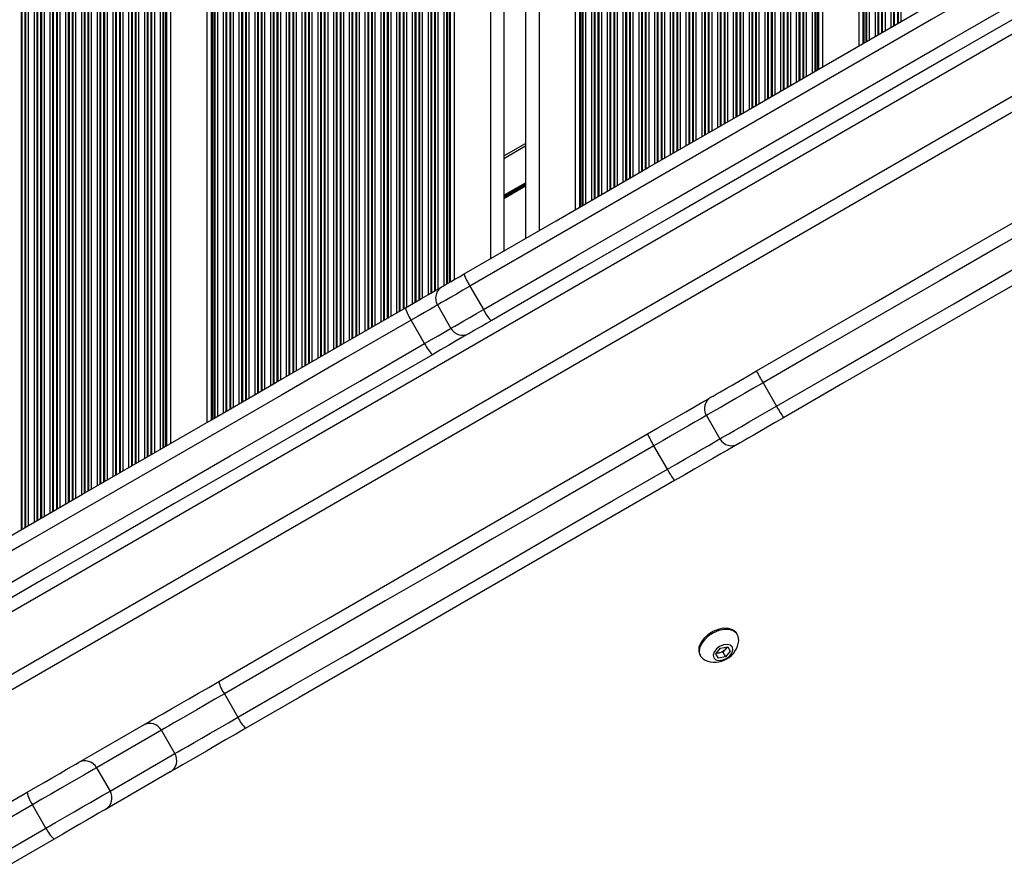
# Model space of a CAD drawing. Units: millimetres. Extents: x 512 to 8673, y 586 to 16086.
# Drawn here: x 6282 to 6500, y 4638 to 4828 of the extents above; entities that cross this region are included whole.
import ezdxf

# ---------------------------------------------------------------- set-up
doc = ezdxf.new("R2010")
doc.units = ezdxf.units.MM
doc.header["$LTSCALE"] = 100

msp = doc.modelspace()

# ---------------------------------------------------------------- linework, layer by layer
at = {"color": 8, "linetype": 'Continuous', "lineweight": 25}
for p, q in [((6281.84, 5330.38), (6281.84, 4714.4)), ((6282, 5330.28), (6282, 4714.49)), ((6282.69, 5329.88), (6282.69, 4714.89)), ((6282.85, 5329.79), (6282.85, 4714.98)), ((6283.45, 5329.45), (6283.45, 4715.33)), ((6284.74, 5328.7), (6284.74, 4716.07)), ((6285.34, 5328.36), (6285.34, 4716.42)), ((6285.5, 5328.26), (6285.5, 4716.51)), ((6286.19, 5327.86), (6286.19, 4716.91)), ((6286.35, 5327.77), (6286.35, 4717)), ((6286.95, 5327.42), (6286.95, 4717.35)), ((6288.24, 5326.68), (6288.24, 4718.09)), ((6288.84, 5326.33), (6288.84, 4718.44)), ((6289, 5326.24), (6289, 4718.53)), ((6289.69, 5325.84), (6289.69, 4718.93)), ((6289.85, 5325.75), (6289.85, 4719.02)), ((6290.45, 5325.4), (6290.45, 4719.37)), ((6291.74, 5324.66), (6291.74, 4720.11)), ((6292.34, 5324.31), (6292.34, 4720.46)), ((6292.5, 5324.22), (6292.5, 4720.55)), ((6293.19, 5323.82), (6293.19, 4720.95)), ((6293.35, 5323.73), (6293.35, 4721.04)), ((6293.95, 5323.38), (6293.95, 4721.39)), ((6295.24, 5322.64), (6295.24, 4722.13)), ((6295.84, 5322.29), (6295.84, 4722.48)), ((6296, 5322.2), (6296, 4722.57)), ((6296.69, 5321.8), (6296.69, 4722.97)), ((6296.85, 5321.71), (6296.85, 4723.06)), ((6297.45, 5321.36), (6297.45, 4723.41)), ((6298.74, 5320.62), (6298.74, 4724.15)), ((6299.34, 5320.27), (6299.34, 4724.5)), ((6299.5, 5320.18), (6299.5, 4724.59)), ((6300.19, 5319.78), (6300.19, 4724.99)), ((6300.35, 5319.69), (6300.35, 4725.08)), ((6300.95, 5319.34), (6300.95, 4725.43)), ((6302.24, 5318.6), (6302.24, 4726.17)), ((6302.84, 5318.25), (6302.84, 4726.52)), ((6303, 5318.16), (6303, 4726.61)), ((6303.69, 5317.76), (6303.69, 4727.01)), ((6303.85, 5317.67), (6303.85, 4727.1)), ((6304.45, 5317.32), (6304.45, 4727.45)), ((6305.74, 5316.58), (6305.74, 4728.19)), ((6306.34, 5316.23), (6306.34, 4728.54)), ((6306.5, 5316.14), (6306.5, 4728.63)), ((6307.19, 5315.74), (6307.19, 4729.03)), ((6307.35, 5315.65), (6307.35, 4729.13)), ((6307.95, 5315.3), (6307.95, 4729.47)), ((6309.24, 5314.56), (6309.24, 4730.22)), ((6309.84, 5314.21), (6309.84, 4730.56)), ((6310, 5314.12), (6310, 4730.65)), ((6310.69, 5313.72), (6310.69, 4731.05)), ((6310.85, 5313.63), (6310.85, 4731.15)), ((6311.45, 5313.28), (6311.45, 4731.49)), ((6312.74, 5312.54), (6312.74, 4732.24)), ((6313.34, 5312.19), (6313.34, 4732.58)), ((6313.5, 5312.1), (6313.5, 4732.67)), ((6313.91, 5311.86), (6313.91, 4732.91)), ((6314.14, 5311.72), (6314.14, 4733.05)), ((6324.05, 5306.01), (6324.05, 4738.77)), ((6324.28, 5305.87), (6324.28, 4738.9)), ((6324.69, 5305.63), (6324.69, 4739.14)), ((6324.85, 5305.54), (6324.85, 4739.23)), ((6325.45, 5305.2), (6325.45, 4739.58)), ((6326.74, 5304.45), (6326.74, 4740.32)), ((6327.34, 5304.1), (6327.34, 4740.67)), ((6327.5, 5304.01), (6327.5, 4740.76)), ((6328.19, 5303.61), (6328.19, 4741.16)), ((6328.35, 5303.52), (6328.35, 4741.25)), ((6328.95, 5303.17), (6328.95, 4741.6)), ((6330.24, 5302.43), (6330.24, 4742.34)), ((6330.84, 5302.08), (6330.84, 4742.69)), ((6331, 5301.99), (6331, 4742.78)), ((6331.69, 5301.59), (6331.69, 4743.18)), ((6331.85, 5301.5), (6331.85, 4743.27)), ((6332.45, 5301.15), (6332.45, 4743.62)), ((6333.74, 5300.41), (6333.74, 4744.36)), ((6334.34, 5300.06), (6334.34, 4744.71)), ((6334.5, 5299.97), (6334.5, 4744.8)), ((6335.19, 5299.57), (6335.19, 4745.2)), ((6335.35, 5299.48), (6335.35, 4745.29)), ((6335.95, 5299.13), (6335.95, 4745.64)), ((6337.24, 5298.39), (6337.24, 4746.38)), ((6337.84, 5298.04), (6337.84, 4746.73)), ((6338, 5297.95), (6338, 4746.82)), ((6338.69, 5297.55), (6338.69, 4747.22)), ((6338.85, 5297.46), (6338.85, 4747.31)), ((6339.45, 5297.11), (6339.45, 4747.66)), ((6340.74, 5296.37), (6340.74, 4748.4)), ((6341.34, 5296.02), (6341.34, 4748.75)), ((6341.5, 5295.93), (6341.5, 4748.84)), ((6342.19, 5295.53), (6342.19, 4749.24)), ((6342.35, 5295.44), (6342.35, 4749.33)), ((6342.95, 5295.09), (6342.95, 4749.68)), ((6344.24, 5294.35), (6344.24, 4750.42)), ((6344.84, 5294), (6344.84, 4750.77)), ((6345, 5293.91), (6345, 4750.86)), ((6345.69, 5293.51), (6345.69, 4751.26)), ((6345.85, 5293.42), (6345.85, 4751.35)), ((6346.45, 5293.07), (6346.45, 4751.7)), ((6347.74, 5292.33), (6347.74, 4752.45)), ((6348.34, 5291.98), (6348.34, 4752.79)), ((6348.5, 5291.89), (6348.5, 4752.88)), ((6349.19, 5291.49), (6349.19, 4753.28)), ((6349.35, 5291.4), (6349.35, 4753.38)), ((6349.95, 5291.05), (6349.95, 4753.72)), ((6351.24, 5290.31), (6351.24, 4754.47)), ((6351.84, 5289.96), (6351.84, 4754.81)), ((6352, 5289.87), (6352, 4754.9)), ((6352.69, 5289.47), (6352.69, 4755.3)), ((6352.85, 5289.37), (6352.85, 4755.4)), ((6353.45, 5289.03), (6353.45, 4755.74)), ((6354.74, 5288.28), (6354.74, 4756.49)), ((6355.34, 5287.94), (6355.34, 4756.83)), ((6355.5, 5287.85), (6355.5, 4756.93)), ((6356.19, 5287.45), (6356.19, 4757.32)), ((6356.35, 5287.35), (6356.35, 4757.42)), ((6356.95, 5287.01), (6356.95, 4757.76)), ((6358.24, 5286.26), (6358.24, 4758.51)), ((6358.84, 5285.92), (6358.84, 4758.85)), ((6359, 5285.83), (6359, 4758.95)), ((6359.69, 5285.43), (6359.69, 4759.34)), ((6359.85, 5285.33), (6359.85, 4759.44)), ((6360.45, 5284.99), (6360.45, 4759.78)), ((6361.74, 5284.24), (6361.74, 4760.53)), ((6362.34, 5283.9), (6362.34, 4760.87)), ((6362.5, 5283.8), (6362.5, 4760.97)), ((6363.19, 5283.41), (6363.19, 4761.37)), ((6363.35, 5283.31), (6363.35, 4761.46)), ((6363.95, 5282.97), (6363.95, 4761.8)), ((6365.24, 5282.22), (6365.24, 4762.55)), ((6365.84, 5281.88), (6365.84, 4762.89)), ((6366, 5281.78), (6366, 4762.99)), ((6366.69, 5281.39), (6366.69, 4763.39)), ((6366.85, 5281.29), (6366.85, 4763.48)), ((6367.45, 5280.95), (6367.45, 4763.82)), ((6368.74, 5280.2), (6368.74, 4764.57)), ((6369.34, 5279.86), (6369.34, 4764.92)), ((6369.5, 5279.76), (6369.5, 4765.01)), ((6370.19, 5279.36), (6370.19, 4765.41)), ((6370.35, 5279.27), (6370.35, 4765.5)), ((6370.95, 5278.93), (6370.95, 4765.85)), ((6372.24, 5278.18), (6372.24, 4766.59)), ((6372.84, 5277.84), (6372.84, 4766.94)), ((6373, 5277.74), (6373, 4767.03)), ((6373.69, 5277.34), (6373.69, 4767.43)), ((6373.85, 5277.25), (6373.85, 4767.52)), ((6374.45, 5276.9), (6374.45, 4767.87)), ((6375.74, 5276.16), (6375.74, 4768.61)), ((6376.34, 5275.81), (6376.34, 4768.96)), ((6376.5, 5275.72), (6376.5, 4769.05)), ((6376.91, 5275.49), (6376.91, 4769.28)), ((6377.14, 5275.35), (6377.14, 4769.42)), ((6386.1, 5270.18), (6386.1, 4774.59)), ((6396.9, 5263.95), (6396.9, 4780.82)), ((6405.85, 5258.78), (6405.85, 4785.99)), ((6406.08, 5258.64), (6406.08, 4786.13)), ((6406.49, 5258.41), (6406.49, 4786.36)), ((6406.65, 5258.32), (6406.65, 4786.46)), ((6407.25, 5257.97), (6407.25, 4786.8)), ((6408.54, 5257.22), (6408.54, 4787.55)), ((6409.14, 5256.88), (6409.14, 4787.89)), ((6409.3, 5256.79), (6409.3, 4787.99)), ((6409.99, 5256.39), (6409.99, 4788.38)), ((6410.15, 5256.29), (6410.15, 4788.48)), ((6410.75, 5255.95), (6410.75, 4788.82)), ((6412.04, 5255.2), (6412.04, 4789.57)), ((6412.64, 5254.86), (6412.64, 4789.91)), ((6412.8, 5254.77), (6412.8, 4790.01)), ((6413.49, 5254.37), (6413.49, 4790.4)), ((6413.65, 5254.27), (6413.65, 4790.5)), ((6414.25, 5253.93), (6414.25, 4790.84)), ((6415.54, 5253.18), (6415.54, 4791.59)), ((6416.14, 5252.84), (6416.14, 4791.93)), ((6416.3, 5252.74), (6416.3, 4792.03)), ((6416.99, 5252.35), (6416.99, 4792.43)), ((6417.15, 5252.25), (6417.15, 4792.52)), ((6417.75, 5251.91), (6417.75, 4792.86)), ((6419.04, 5251.16), (6419.04, 4793.61)), ((6419.64, 5250.82), (6419.64, 4793.95)), ((6419.8, 5250.72), (6419.8, 4794.05)), ((6420.49, 5250.33), (6420.49, 4794.45)), ((6420.65, 5250.23), (6420.65, 4794.54)), ((6421.25, 5249.89), (6421.25, 4794.88)), ((6422.54, 5249.14), (6422.54, 4795.63)), ((6423.14, 5248.8), (6423.14, 4795.97)), ((6423.3, 5248.7), (6423.3, 4796.07)), ((6423.99, 5248.3), (6423.99, 4796.47)), ((6424.15, 5248.21), (6424.15, 4796.56)), ((6424.75, 5247.87), (6424.75, 4796.91)), ((6426.04, 5247.12), (6426.04, 4797.65)), ((6426.64, 5246.78), (6426.64, 4798)), ((6426.8, 5246.68), (6426.8, 4798.09)), ((6427.49, 5246.28), (6427.49, 4798.49)), ((6427.65, 5246.19), (6427.65, 4798.58)), ((6428.25, 5245.85), (6428.25, 4798.93)), ((6429.54, 5245.1), (6429.54, 4799.67)), ((6430.14, 5244.75), (6430.14, 4800.02)), ((6430.3, 5244.66), (6430.3, 4800.11)), ((6430.99, 5244.26), (6430.99, 4800.51)), ((6431.15, 5244.17), (6431.15, 4800.6)), ((6431.75, 5243.82), (6431.75, 4800.95)), ((6433.04, 5243.08), (6433.04, 4801.69)), ((6433.64, 5242.73), (6433.64, 4802.04)), ((6433.8, 5242.64), (6433.8, 4802.13)), ((6434.49, 5242.24), (6434.49, 4802.53)), ((6434.65, 5242.15), (6434.65, 4802.62)), ((6435.25, 5241.8), (6435.25, 4802.97)), ((6436.54, 5241.06), (6436.54, 4803.71)), ((6437.14, 5240.71), (6437.14, 4804.06)), ((6437.3, 5240.62), (6437.3, 4804.15)), ((6437.99, 5240.22), (6437.99, 4804.55)), ((6438.15, 5240.13), (6438.15, 4804.64)), ((6438.75, 5239.78), (6438.75, 4804.99)), ((6440.04, 5239.04), (6440.04, 4805.73)), ((6440.64, 5238.69), (6440.64, 4806.08)), ((6440.8, 5238.6), (6440.8, 4806.17)), ((6441.49, 5238.2), (6441.49, 4806.57)), ((6441.65, 5238.11), (6441.65, 4806.66)), ((6442.25, 5237.76), (6442.25, 4807.01)), ((6443.54, 5237.02), (6443.54, 4807.75)), ((6444.14, 5236.67), (6444.14, 4808.1)), ((6444.3, 5236.58), (6444.3, 4808.19)), ((6444.99, 5236.18), (6444.99, 4808.59)), ((6445.15, 5236.09), (6445.15, 4808.68)), ((6445.75, 5235.74), (6445.75, 4809.03)), ((6447.04, 5235), (6447.04, 4809.77)), ((6447.64, 5234.65), (6447.64, 4810.12)), ((6447.8, 5234.56), (6447.8, 4810.21)), ((6448.49, 5234.16), (6448.49, 4810.61)), ((6448.65, 5234.07), (6448.65, 4810.7)), ((6449.25, 5233.72), (6449.25, 4811.05)), ((6450.54, 5232.98), (6450.54, 4811.8)), ((6451.14, 5232.63), (6451.14, 4812.14)), ((6451.3, 5232.54), (6451.3, 4812.23)), ((6451.99, 5232.14), (6451.99, 4812.63)), ((6452.15, 5232.05), (6452.15, 4812.73)), ((6452.75, 5231.7), (6452.75, 4813.07)), ((6454.04, 5230.96), (6454.04, 4813.82)), ((6454.64, 5230.61), (6454.64, 4814.16)), ((6454.8, 5230.52), (6454.8, 4814.25)), ((6455.49, 5230.12), (6455.49, 4814.65)), ((6455.65, 5230.03), (6455.65, 4814.75)), ((6456.25, 5229.68), (6456.25, 4815.09)), ((6457.54, 5228.93), (6457.54, 4815.84)), ((6458.14, 5228.59), (6458.14, 4816.18)), ((6458.3, 5228.5), (6458.3, 4816.28)), ((6458.71, 5228.26), (6458.71, 4816.51)), ((6458.94, 5228.12), (6458.94, 4816.65)), ((6468.85, 5222.41), (6468.85, 4822.37)), ((6469.08, 5222.27), (6469.08, 4822.5)), ((6469.49, 5222.03), (6469.49, 4822.74)), ((6469.65, 5221.94), (6469.65, 4822.83)), ((6470.25, 5221.59), (6470.25, 4823.18)), ((6471.54, 5220.85), (6471.54, 4823.92)), ((6472.14, 5220.5), (6472.14, 4824.27)), ((6472.3, 5220.41), (6472.3, 4824.36)), ((6472.99, 5220.01), (6472.99, 4824.76)), ((6473.15, 5219.92), (6473.15, 4824.85)), ((6473.75, 5219.57), (6473.75, 4825.2)), ((6475.04, 5218.83), (6475.04, 4825.94)), ((6475.64, 5218.48), (6475.64, 4826.29)), ((6475.8, 5218.39), (6475.8, 4826.38)), ((6476.49, 5217.99), (6476.49, 4826.78)), ((6476.65, 5217.9), (6476.65, 4826.87)), ((6477.25, 5217.55), (6477.25, 4827.22)), ((6186.49, 4642.37), (6772.91, 4980.94)), ((6184.99, 4627.65), (6786.41, 4974.88)), ((6389.1, 4796.87), (6393.9, 4799.65)), ((6389.1, 4788.7), (6393.9, 4791.47)), ((6389.1, 4788.58), (6393.9, 4791.35)), ((6389.1, 4788.46), (6393.9, 4791.24)), ((6389.1, 4788.23), (6393.9, 4791)), ((6389.1, 4788.11), (6393.9, 4790.88)), ((6389.1, 4787.99), (6393.9, 4790.76))]:
    msp.add_line(p, q, dxfattribs=at)
at = {"color": 7, "linetype": 'Continuous', "lineweight": 25}
for p, q in [((6315.06, 5311.2), (6315.06, 4733.57)), ((6323.14, 5306.53), (6323.14, 4738.24)), ((6378.06, 5274.82), (6378.06, 4769.95)), ((6389.1, 5268.45), (6389.1, 4776.32)), ((6393.9, 5265.68), (6393.9, 4779.09)), ((6404.94, 5259.31), (6404.94, 4785.47)), ((6459.86, 5227.6), (6459.86, 4817.17)), ((6467.94, 5222.93), (6467.94, 4821.84)), ((6158.84, 4609.09), (6814.88, 4987.85)), ((6389.1, 4797.45), (6393.9, 4800.22)), ((6381.56, 4768.5), (6384.56, 4763.31)), ((6374.32, 4764.33), (6377.32, 4759.13)), ((6371.48, 4755.76), (6368.48, 4760.95)), ((6446.65, 4747.05), (6449.65, 4741.86)), ((6434.06, 4739.78), (6437.06, 4734.58)), ((6425.4, 4727.86), (6422.4, 4733.05)), ((6440.99, 4691.12), (6440.84, 4691.37)), ((6436.2, 4686.9), (6437.23, 4688.14)), ((6436.76, 4685.94), (6436.2, 4686.9)), ((6436.95, 4687.11), (6436.28, 4686.99)), ((6437.74, 4687.24), (6436.95, 4687.11)), ((6437.23, 4688.14), (6438.8, 4688.4)), ((6438.25, 4687.86), (6437.74, 4687.24)), ((6437.74, 4687.24), (6438.34, 4686.21)), ((6438.69, 4688.38), (6438.25, 4687.86)), ((6439.36, 4687.44), (6438.34, 4686.21)), ((6438.8, 4688.4), (6439.36, 4687.44)), ((6432.62, 4686.62), (6432.76, 4686.37)), ((6438.34, 4686.21), (6436.76, 4685.94)), ((6327, 4677.97), (6330, 4672.78)), ((6294.58, 4662.72), (6308.98, 4671.03)), ((6313.01, 4669.9), (6298.61, 4661.58)), ((6316.01, 4664.7), (6313.01, 4669.9)), ((6301.61, 4656.39), (6316.01, 4664.7)), ((6298.61, 4661.58), (6301.61, 4656.39)), ((6314.98, 4660.64), (6300.58, 4652.33)), ((6287.38, 4648.17), (6284.38, 4653.36))]:
    msp.add_line(p, q, dxfattribs=at)
at = {"color": 7, "linetype": 'Continuous', "lineweight": 25, "flags": 128}
for points in [[(6380.24, 4771.21), (6400.69, 4783.01), (6421.15, 4794.83), (6441.62, 4806.65), (6462.1, 4818.47), (6482.59, 4830.3), (6503.07, 4842.12), (6523.55, 4853.95), (6544.01, 4865.76), (6564.45, 4877.56)], [(6566.14, 4875.07), (6545.65, 4863.25), (6525.15, 4851.41), (6504.63, 4839.56), (6484.11, 4827.71), (6463.58, 4815.86), (6443.06, 4804.01), (6422.54, 4792.17), (6402.04, 4780.33), (6381.56, 4768.5)], [(6384.56, 4763.31), (6405.04, 4775.13), (6425.54, 4786.97), (6446.06, 4798.82), (6466.58, 4810.67), (6487.11, 4822.52), (6507.63, 4834.37), (6528.15, 4846.21), (6548.65, 4858.05), (6569.14, 4869.88)], [(6570.45, 4867.17), (6550.01, 4855.37), (6529.55, 4843.55), (6509.07, 4831.73), (6488.59, 4819.91), (6468.1, 4808.08), (6447.62, 4796.25), (6427.15, 4784.43), (6406.69, 4772.62), (6386.24, 4760.82)], [(6445.23, 4749.7), (6458.33, 4757.26), (6471.44, 4764.83), (6484.55, 4772.4), (6497.66, 4779.97), (6510.77, 4787.53), (6523.87, 4795.1), (6536.98, 4802.67), (6550.09, 4810.24)], [(6551.67, 4807.68), (6538.54, 4800.11), (6525.41, 4792.53), (6512.29, 4784.95), (6499.16, 4777.37), (6486.03, 4769.79), (6472.9, 4762.21), (6459.77, 4754.63), (6446.65, 4747.05)], [(6449.65, 4741.86), (6462.77, 4749.43), (6475.9, 4757.01), (6489.03, 4764.59), (6502.16, 4772.17), (6515.29, 4779.75), (6528.41, 4787.33), (6541.54, 4794.91), (6554.67, 4802.49)], [(6556.09, 4799.84), (6542.98, 4792.28), (6529.87, 4784.71), (6516.77, 4777.14), (6503.66, 4769.57), (6490.55, 4762), (6477.44, 4754.44), (6464.33, 4746.87), (6451.23, 4739.3)], [(6375.42, 4768.42), (6375.44, 4768.43), (6375.63, 4768.54), (6376.02, 4768.77), (6376.6, 4769.11), (6377.35, 4769.54), (6378.23, 4770.05), (6379.21, 4770.61), (6380.24, 4771.21)], [(6367.2, 4763.68), (6369.02, 4764.73), (6370.77, 4765.74), (6372.37, 4766.66), (6373.77, 4767.47), (6374.94, 4768.15), (6375.42, 4768.42)], [(6252.76, 4697.61), (6266.98, 4705.82), (6281.23, 4714.05), (6295.51, 4722.29), (6309.81, 4730.54), (6324.13, 4738.81), (6338.47, 4747.09), (6352.82, 4755.38), (6367.2, 4763.68)], [(6368.48, 4760.95), (6354.08, 4752.64), (6339.69, 4744.33), (6325.32, 4736.04), (6310.97, 4727.75), (6296.64, 4719.48), (6282.34, 4711.22), (6268.06, 4702.98), (6253.81, 4694.75)], [(6386.24, 4760.82), (6385.21, 4760.22), (6384.23, 4759.65), (6383.35, 4759.15), (6382.6, 4758.71), (6382.02, 4758.38), (6381.63, 4758.15), (6381.44, 4758.04), (6381.42, 4758.03)], [(6381.42, 4758.03), (6380.94, 4757.76), (6379.77, 4757.08), (6378.37, 4756.27), (6376.77, 4755.35), (6375.02, 4754.34), (6373.2, 4753.28)], [(6256.81, 4689.55), (6271.06, 4697.78), (6285.34, 4706.02), (6299.64, 4714.28), (6313.97, 4722.56), (6328.32, 4730.84), (6342.69, 4739.14), (6357.08, 4747.44), (6371.48, 4755.76)], [(6373.2, 4753.28), (6358.82, 4744.99), (6344.47, 4736.7), (6330.13, 4728.42), (6315.81, 4720.15), (6301.51, 4711.9), (6287.23, 4703.65), (6272.98, 4695.43), (6258.76, 4687.22)], [(6435.15, 4743.88), (6435.2, 4743.91), (6435.54, 4744.1), (6436.21, 4744.49), (6437.19, 4745.05), (6438.43, 4745.77), (6439.91, 4746.63), (6441.57, 4747.59), (6443.37, 4748.62), (6445.23, 4749.7)], [(6421.02, 4735.72), (6423.29, 4737.03), (6425.49, 4738.3), (6427.58, 4739.51), (6429.52, 4740.62), (6431.26, 4741.63), (6432.76, 4742.5), (6434, 4743.21), (6434.94, 4743.75), (6435.15, 4743.88)], [(6451.23, 4739.3), (6449.37, 4738.23), (6447.57, 4737.19), (6445.91, 4736.23), (6444.43, 4735.38), (6443.19, 4734.66), (6442.21, 4734.1), (6441.54, 4733.71), (6441.2, 4733.51), (6441.15, 4733.49)], [(6325.77, 4680.72), (6337.65, 4687.59), (6349.54, 4694.45), (6361.44, 4701.32), (6373.34, 4708.19), (6385.25, 4715.07), (6397.17, 4721.95), (6409.09, 4728.83), (6421.02, 4735.72)], [(6422.4, 4733.05), (6410.46, 4726.16), (6398.52, 4719.26), (6386.58, 4712.37), (6374.65, 4705.48), (6362.73, 4698.6), (6350.81, 4691.72), (6338.9, 4684.84), (6327, 4677.97)], [(6441.15, 4733.49), (6440.94, 4733.36), (6440, 4732.82), (6438.76, 4732.1), (6437.26, 4731.24), (6435.52, 4730.23), (6433.58, 4729.11), (6431.49, 4727.91), (6429.29, 4726.64), (6427.02, 4725.33)], [(6330, 4672.78), (6341.9, 4679.65), (6353.81, 4686.52), (6365.73, 4693.4), (6377.65, 4700.29), (6389.58, 4707.18), (6401.52, 4714.07), (6413.46, 4720.96), (6425.4, 4727.86)], [(6427.02, 4725.33), (6415.09, 4718.44), (6403.17, 4711.56), (6391.25, 4704.68), (6379.34, 4697.8), (6367.44, 4690.93), (6355.54, 4684.06), (6343.65, 4677.19), (6331.77, 4670.33)], [(6440.84, 4691.37), (6440.6, 4691.71), (6439.89, 4692.23), (6438.96, 4692.51), (6437.85, 4692.53), (6436.67, 4692.28), (6435.49, 4691.8), (6434.4, 4691.1), (6433.48, 4690.25), (6432.81, 4689.31), (6432.42, 4688.34), (6432.36, 4687.42), (6432.62, 4686.62), (6432.62, 4686.62)], [(6441.25, 4689.78), (6441.26, 4689.87), (6441.16, 4690.74), (6440.74, 4691.46), (6440.04, 4691.98), (6439.1, 4692.26), (6438, 4692.27), (6436.81, 4692.03), (6435.63, 4691.54), (6434.54, 4690.85), (6433.63, 4690), (6432.95, 4689.06), (6432.57, 4688.09), (6432.5, 4687.17), (6432.76, 4686.37), (6432.76, 4686.37)], [(6435.73, 4685.98), (6436.17, 4685.57), (6436.87, 4685.4), (6437.7, 4685.5), (6438.55, 4685.85), (6439.27, 4686.4), (6439.78, 4687.08), (6439.97, 4687.76), (6439.84, 4688.36), (6439.39, 4688.77), (6438.7, 4688.95), (6437.86, 4688.85), (6437.02, 4688.49), (6436.29, 4687.94), (6435.79, 4687.27), (6435.59, 4686.58), (6435.73, 4685.98)], [(6432.76, 4686.37), (6433.33, 4685.74), (6433.79, 4685.48)], [(6308.98, 4671.03), (6309.65, 4671.42), (6310.61, 4671.98), (6311.86, 4672.7), (6313.37, 4673.57), (6315.11, 4674.57), (6317.03, 4675.68), (6319.1, 4676.88), (6321.28, 4678.13), (6323.52, 4679.42), (6325.77, 4680.72)], [(6327, 4677.97), (6324.92, 4676.77), (6322.85, 4675.58), (6320.86, 4674.43), (6318.99, 4673.35), (6317.29, 4672.37), (6315.81, 4671.51), (6314.59, 4670.8), (6313.64, 4670.26), (6313.01, 4669.9)], [(6316.01, 4664.7), (6316.64, 4665.07), (6317.59, 4665.61), (6318.81, 4666.32), (6320.29, 4667.17), (6321.99, 4668.15), (6323.86, 4669.23), (6325.85, 4670.38), (6327.92, 4671.57), (6330, 4672.78)], [(6331.77, 4670.33), (6329.52, 4669.03), (6327.28, 4667.74), (6325.1, 4666.48), (6323.03, 4665.29), (6321.11, 4664.18), (6319.37, 4663.18), (6317.86, 4662.31), (6316.61, 4661.58), (6315.65, 4661.02), (6314.98, 4660.64)], [(6283.19, 4656.14), (6285.09, 4657.24), (6286.97, 4658.33), (6288.77, 4659.36), (6290.42, 4660.32), (6291.87, 4661.15), (6293.07, 4661.85), (6293.99, 4662.38), (6294.58, 4662.72)], [(6298.61, 4661.58), (6297.97, 4661.21), (6297.01, 4660.66), (6295.76, 4659.94), (6294.25, 4659.06), (6292.52, 4658.06), (6290.61, 4656.97), (6288.59, 4655.79), (6286.49, 4654.58), (6284.38, 4653.36)], [(6287.38, 4648.17), (6289.49, 4649.39), (6291.59, 4650.6), (6293.61, 4651.77), (6295.52, 4652.87), (6297.25, 4653.87), (6298.76, 4654.74), (6300.01, 4655.46), (6300.97, 4656.02), (6301.61, 4656.39)], [(6150.17, 4579.35), (6154.07, 4581.59), (6175.48, 4593.95), (6196.93, 4606.34), (6218.44, 4618.76), (6239.99, 4631.2), (6261.57, 4643.66), (6283.19, 4656.14)], [(6300.58, 4652.33), (6299.99, 4651.98), (6299.07, 4651.46), (6297.87, 4650.76), (6296.42, 4649.92), (6294.77, 4648.97), (6292.97, 4647.93), (6291.09, 4646.85), (6289.19, 4645.75)], [(6115.34, 4548.84), (6136.67, 4561.16), (6158.06, 4573.51), (6179.5, 4585.89), (6200.99, 4598.29), (6222.53, 4610.73), (6244.11, 4623.19), (6265.72, 4635.67), (6287.38, 4648.17)], [(6289.19, 4645.75), (6267.57, 4633.27), (6245.99, 4620.81), (6224.44, 4608.37), (6202.93, 4595.95), (6181.48, 4583.56), (6160.07, 4571.2), (6138.71, 4558.87), (6117.41, 4546.57)]]:
    msp.add_lwpolyline(points, dxfattribs=at)
at = {"color": 8, "linetype": 'Continuous', "lineweight": 25, "flags": 128}
for points in [[(6381.56, 4768.5), (6380, 4767.61), (6378.54, 4766.76), (6377.22, 4766), (6376.1, 4765.35), (6375.22, 4764.85), (6374.63, 4764.51), (6374.35, 4764.34), (6374.32, 4764.33)], [(6374.32, 4764.33), (6373.88, 4764.07), (6372.77, 4763.43), (6371.47, 4762.68), (6370.02, 4761.84), (6368.48, 4760.95)], [(6377.32, 4759.13), (6377.35, 4759.14), (6377.63, 4759.31), (6378.22, 4759.65), (6379.1, 4760.15), (6380.22, 4760.8), (6381.54, 4761.56), (6383, 4762.41), (6384.56, 4763.31)], [(6371.48, 4755.76), (6373.02, 4756.65), (6374.47, 4757.48), (6375.77, 4758.24), (6376.88, 4758.87), (6377.32, 4759.13)], [(6446.65, 4747.05), (6444.55, 4745.84), (6442.52, 4744.67), (6440.6, 4743.56), (6438.86, 4742.56), (6437.34, 4741.67), (6436.07, 4740.94), (6435.09, 4740.38), (6434.42, 4739.99), (6434.09, 4739.8), (6434.06, 4739.78)], [(6437.06, 4734.58), (6437.09, 4734.61), (6437.42, 4734.8), (6438.09, 4735.18), (6439.07, 4735.75), (6440.34, 4736.48), (6441.86, 4737.36), (6443.6, 4738.37), (6445.52, 4739.47), (6447.55, 4740.64), (6449.65, 4741.86)], [(6434.06, 4739.78), (6433.79, 4739.63), (6432.83, 4739.07), (6431.58, 4738.35), (6430.08, 4737.49), (6428.37, 4736.5), (6426.48, 4735.41), (6424.48, 4734.25), (6422.4, 4733.05)], [(6425.4, 4727.86), (6427.48, 4729.05), (6429.48, 4730.21), (6431.37, 4731.3), (6433.08, 4732.29), (6434.58, 4733.16), (6435.83, 4733.88), (6436.79, 4734.43), (6437.06, 4734.58)], [(6284.38, 4653.36), (6262.72, 4640.86), (6241.11, 4628.38), (6219.53, 4615.92), (6197.99, 4603.49), (6176.5, 4591.08), (6155.06, 4578.7), (6144.75, 4572.75)]]:
    msp.add_lwpolyline(points, dxfattribs=at)
at = {"color": 7, "linetype": 'Continuous', "lineweight": 25}
for centre, radius, start, end in [((6390.37, 4774.45), 10.63, 197.7594, 214.024), ((6376.92, 4765.83), 3, 120, 210), ((6376.03, 4766.17), 9.18, 195.778, 214.6545), ((6394.11, 4767.96), 10.63, 205.9747, 222.2406), ((6379.92, 4760.63), 3, 210, 300), ((6379.78, 4759.69), 9.18, 205.3467, 224.2214), ((6467.55, 4759.99), 24.58, 204.7469, 211.7467), ((6436.65, 4741.28), 3, 120, 210), ((6471.3, 4753.49), 24.58, 208.2534, 215.2532), ((6436.34, 4741.97), 16.55, 202.1788, 212.5925), ((6439.65, 4736.08), 3, 210, 300), ((6440.09, 4735.47), 16.55, 207.4084, 217.82), ((6435.96, 4690.33), 5.32, 245.8569, 354.1431), ((6436.69, 4688.51), 1.42, 257.575, 280.7333), ((6436.55, 4689.3), 2.23, 280.3206, 319.6803), ((6437.18, 4688.79), 1.42, 319.245, 342.4479), ((6333.17, 4682.39), 7.59, 192.6936, 215.6112), ((6336.91, 4675.91), 7.59, 204.3885, 227.3069), ((6310.43, 4668.45), 2.96, 29.266, 119.246), ((6296.03, 4660.14), 2.96, 29.2659, 119.2461), ((6313.47, 4663.19), 2.96, 300.7527, 30.7346), ((6299.07, 4654.87), 2.96, 300.7532, 30.7341), ((6289.59, 4657.23), 6.49, 189.6034, 216.5401), ((6293.33, 4650.75), 6.49, 203.4598, 230.3964)]:
    msp.add_arc(centre, radius, start, end, dxfattribs=at)

doc.saveas('drawing.dxf')
